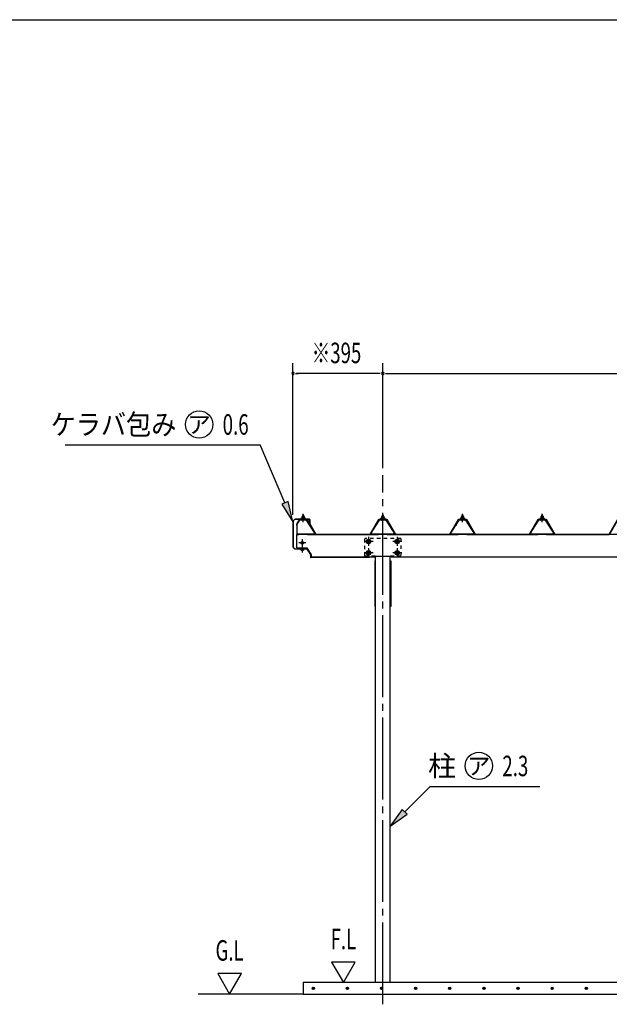
# Model space of a CAD drawing. Extents: x 326 to 12286, y 136 to 8432.
# Drawn here: x 6335 to 8926, y 4104 to 8432 of the extents above; entities that cross this region are included whole.
import ezdxf
from ezdxf.enums import TextEntityAlignment as Align

# ---------------------------------------------------------------- set-up
doc = ezdxf.new("R2010")
doc.units = 0
doc.header["$LTSCALE"] = 30
doc.header["$MEASUREMENT"] = 0
for name, pattern in [('1PL-M', [15, 12, -1, 1, -1]), ('1PL-S', [4, 2.5, -0.5, 0.5, -0.5]), ('HIDE-S', [1, 0.5, -0.5])]:
    doc.linetypes.add(name, pattern=pattern)
doc.layers.get('0').update_dxf_attribs({"linetype": 'CONTINUOUS'})
for name, color, linetype in [('1PL-M1', 6, '1PL-M'), ('BOLT', 4, 'CONTINUOUS'), ('HASHIRA', 3, 'CONTINUOUS'), ('HATCH', 1, 'CONTINUOUS'), ('HIKIDASHI', 6, 'CONTINUOUS'), ('KETA', 2, 'CONTINUOUS'), ('KETA_KANAGU', 4, 'CONTINUOUS'), ('KETA_KYAPU', 3, 'CONTINUOUS'), ('KISO', 2, 'CONTINUOUS'), ('PLETO', 2, 'CONTINUOUS'), ('SUNPOU', 4, 'CONTINUOUS'), ('TUMA-KESYOU', 2, 'CONTINUOUS'), ('U3', 6, 'CONTINUOUS'), ('WAKUSEN-01', 50, 'CONTINUOUS'), ('YANE', 1, 'CONTINUOUS'), ('YANEUKE_F', 3, 'CONTINUOUS')]:
    doc.layers.add(name, color=color, linetype=linetype)
doc.styles.add('00', font='ROMANS', dxfattribs={"width": 0.666667, "bigfont": 'BIGFONT'})
doc.styles.add('01', font='ROMANS', dxfattribs={"height": 3, "bigfont": 'BIGFONT'})

msp = doc.modelspace()

# ---------------------------------------------------------------- linework, layer by layer
at = {"color": 0}
for p, q in [((7573, 6235.7), (7579.5, 6241.6)), ((7574.8, 6235.6), (7573, 6237.6)), ((7579.9, 6235.6), (7574.8, 6241.2)), ((7578.4, 6235.6), (7585.1, 6241.6)), ((7585, 6235.6), (7579.5, 6241.6)), ((7584, 6235.6), (7588, 6239.2)), ((7588.8, 6237), (7584.6, 6241.6)), ((7923, 6235.7), (7929.5, 6241.6)), ((7924.8, 6235.6), (7923, 6237.6)), ((7929.9, 6235.6), (7924.8, 6241.2)), ((7928.4, 6235.6), (7935.1, 6241.6)), ((7935, 6235.6), (7929.5, 6241.6)), ((7934, 6235.6), (7938, 6239.2)), ((7938.8, 6237), (7934.6, 6241.6)), ((8273, 6235.7), (8279.5, 6241.6)), ((8274.8, 6235.6), (8273, 6237.6)), ((8279.9, 6235.6), (8274.8, 6241.2)), ((8278.4, 6235.6), (8285.1, 6241.6)), ((8285, 6235.6), (8279.5, 6241.6)), ((8284, 6235.6), (8288, 6239.2)), ((8288.8, 6237), (8284.6, 6241.6)), ((8623, 6235.7), (8629.5, 6241.6)), ((8624.8, 6235.6), (8623, 6237.6)), ((8629.9, 6235.6), (8624.8, 6241.2)), ((8628.4, 6235.6), (8635.1, 6241.6)), ((8635, 6235.6), (8629.5, 6241.6)), ((8634, 6235.6), (8638, 6239.2)), ((8638.8, 6237), (8634.6, 6241.6))]:
    msp.add_line(p, q, dxfattribs=at)
at = {"layer": '1PL-M1'}
msp.add_line((7930.9, 4103.9), (7930.9, 6429.7), dxfattribs=at)
at = {"layer": 'BOLT'}
for p, q in [((7572.4, 6238.6), (7570.9, 6238.6)), ((7570.9, 6238.6), (7570.9, 6237.6)), ((7572.4, 6238.6), (7570.9, 6238.6)), ((7570.9, 6238.6), (7570.9, 6237.6)), ((7570.9, 6237.6), (7573, 6237.6)), ((7570.9, 6237.6), (7573, 6237.6)), ((7574.4, 6242.6), (7572.4, 6238.6)), ((7574.4, 6242.6), (7572.4, 6238.6)), ((7573, 6235.7), (7579.5, 6241.6)), ((7575, 6241.6), (7573, 6237.6)), ((7575, 6241.6), (7573, 6237.6)), ((7574.8, 6235.6), (7573, 6237.6)), ((7573, 6237.6), (7573, 6235.6)), ((7573, 6237.6), (7573, 6235.6)), ((7573, 6235.6), (7588.8, 6235.6)), ((7573, 6235.6), (7588.8, 6235.6)), ((7587.4, 6242.6), (7574.4, 6242.6)), ((7587.4, 6242.6), (7574.4, 6242.6)), ((7579.9, 6235.6), (7574.8, 6241.2)), ((7586.8, 6241.6), (7575, 6241.6)), ((7586.8, 6241.6), (7575, 6241.6)), ((7575.1, 6247.1), (7575.1, 6242.6)), ((7575.1, 6247.1), (7575.1, 6242.6)), ((7575.1, 6242.1), (7586.6, 6242.1)), ((7575.1, 6242.1), (7586.6, 6242.1)), ((7585.2, 6247.6), (7576.6, 6247.6)), ((7585.2, 6247.6), (7576.6, 6247.6)), ((7578.4, 6253.8), (7577.9, 6253.3)), ((7578.4, 6253.8), (7577.9, 6253.3)), ((7577.9, 6253.3), (7577.9, 6247.6)), ((7577.9, 6253.3), (7577.9, 6247.6)), ((7578, 6247.1), (7578, 6242.6)), ((7578, 6247.1), (7578, 6242.6)), ((7583.4, 6253.8), (7578.4, 6253.8)), ((7583.4, 6253.8), (7578.4, 6253.8)), ((7578.4, 6235.6), (7585.1, 6241.6)), ((7585, 6235.6), (7579.5, 6241.6)), ((7583.4, 6247.6), (7583.4, 6253.8)), ((7583.9, 6253.3), (7583.4, 6253.8)), ((7583.9, 6253.3), (7583.4, 6253.8)), ((7583.7, 6247.1), (7583.7, 6242.6)), ((7583.7, 6247.1), (7583.7, 6242.6)), ((7583.9, 6247.6), (7583.9, 6253.3)), ((7583.9, 6247.6), (7583.9, 6253.3)), ((7584, 6235.6), (7588, 6239.2)), ((7588.8, 6237), (7584.6, 6241.6)), ((7586.6, 6242.6), (7586.6, 6247.1)), ((7586.6, 6242.6), (7586.6, 6247.1)), ((7588.8, 6237.6), (7586.8, 6241.6)), ((7588.8, 6237.6), (7586.8, 6241.6)), ((7589.4, 6238.6), (7587.4, 6242.6)), ((7589.4, 6238.6), (7587.4, 6242.6)), ((7588.8, 6235.6), (7588.8, 6237.6)), ((7588.8, 6237.6), (7590.9, 6237.6)), ((7588.8, 6235.6), (7588.8, 6237.6)), ((7588.8, 6237.6), (7590.9, 6237.6)), ((7590.9, 6238.6), (7589.4, 6238.6)), ((7590.9, 6238.6), (7589.4, 6238.6)), ((7590.9, 6237.6), (7590.9, 6238.6)), ((7590.9, 6237.6), (7590.9, 6238.6)), ((7922.4, 6238.6), (7920.9, 6238.6)), ((7920.9, 6238.6), (7920.9, 6237.6)), ((7922.4, 6238.6), (7920.9, 6238.6)), ((7920.9, 6238.6), (7920.9, 6237.6)), ((7920.9, 6237.6), (7923, 6237.6)), ((7920.9, 6237.6), (7923, 6237.6)), ((7924.4, 6242.6), (7922.4, 6238.6)), ((7924.4, 6242.6), (7922.4, 6238.6)), ((7923, 6235.7), (7929.5, 6241.6)), ((7925, 6241.6), (7923, 6237.6)), ((7925, 6241.6), (7923, 6237.6)), ((7924.8, 6235.6), (7923, 6237.6)), ((7923, 6237.6), (7923, 6235.6)), ((7923, 6237.6), (7923, 6235.6)), ((7923, 6235.6), (7938.8, 6235.6)), ((7923, 6235.6), (7938.8, 6235.6)), ((7937.4, 6242.6), (7924.4, 6242.6)), ((7937.4, 6242.6), (7924.4, 6242.6)), ((7929.9, 6235.6), (7924.8, 6241.2)), ((7936.8, 6241.6), (7925, 6241.6)), ((7936.8, 6241.6), (7925, 6241.6)), ((7925.1, 6247.1), (7925.1, 6242.6)), ((7925.1, 6247.1), (7925.1, 6242.6)), ((7925.1, 6242.1), (7936.6, 6242.1)), ((7925.1, 6242.1), (7936.6, 6242.1)), ((7935.2, 6247.6), (7926.6, 6247.6)), ((7935.2, 6247.6), (7926.6, 6247.6)), ((7928.4, 6253.8), (7927.9, 6253.3)), ((7928.4, 6253.8), (7927.9, 6253.3)), ((7927.9, 6253.3), (7927.9, 6247.6)), ((7927.9, 6253.3), (7927.9, 6247.6)), ((7928, 6247.1), (7928, 6242.6)), ((7928, 6247.1), (7928, 6242.6)), ((7933.4, 6253.8), (7928.4, 6253.8)), ((7933.4, 6253.8), (7928.4, 6253.8)), ((7928.4, 6235.6), (7935.1, 6241.6)), ((7935, 6235.6), (7929.5, 6241.6)), ((7933.4, 6247.6), (7933.4, 6253.8)), ((7933.9, 6253.3), (7933.4, 6253.8)), ((7933.9, 6253.3), (7933.4, 6253.8)), ((7933.7, 6247.1), (7933.7, 6242.6)), ((7933.7, 6247.1), (7933.7, 6242.6)), ((7933.9, 6247.6), (7933.9, 6253.3)), ((7933.9, 6247.6), (7933.9, 6253.3)), ((7934, 6235.6), (7938, 6239.2)), ((7938.8, 6237), (7934.6, 6241.6)), ((7936.6, 6242.6), (7936.6, 6247.1)), ((7936.6, 6242.6), (7936.6, 6247.1)), ((7938.8, 6237.6), (7936.8, 6241.6)), ((7938.8, 6237.6), (7936.8, 6241.6)), ((7939.4, 6238.6), (7937.4, 6242.6)), ((7939.4, 6238.6), (7937.4, 6242.6)), ((7938.8, 6235.6), (7938.8, 6237.6)), ((7938.8, 6237.6), (7940.9, 6237.6)), ((7938.8, 6235.6), (7938.8, 6237.6)), ((7938.8, 6237.6), (7940.9, 6237.6)), ((7940.9, 6238.6), (7939.4, 6238.6)), ((7940.9, 6238.6), (7939.4, 6238.6)), ((7940.9, 6237.6), (7940.9, 6238.6)), ((7940.9, 6237.6), (7940.9, 6238.6)), ((8272.4, 6238.6), (8270.9, 6238.6)), ((8270.9, 6238.6), (8270.9, 6237.6)), ((8272.4, 6238.6), (8270.9, 6238.6)), ((8270.9, 6238.6), (8270.9, 6237.6)), ((8270.9, 6237.6), (8273, 6237.6)), ((8270.9, 6237.6), (8273, 6237.6)), ((8274.4, 6242.6), (8272.4, 6238.6)), ((8274.4, 6242.6), (8272.4, 6238.6)), ((8273, 6235.7), (8279.5, 6241.6)), ((8275, 6241.6), (8273, 6237.6)), ((8275, 6241.6), (8273, 6237.6)), ((8274.8, 6235.6), (8273, 6237.6)), ((8273, 6237.6), (8273, 6235.6)), ((8273, 6237.6), (8273, 6235.6)), ((8273, 6235.6), (8288.8, 6235.6)), ((8273, 6235.6), (8288.8, 6235.6)), ((8287.4, 6242.6), (8274.4, 6242.6)), ((8287.4, 6242.6), (8274.4, 6242.6)), ((8279.9, 6235.6), (8274.8, 6241.2)), ((8286.8, 6241.6), (8275, 6241.6)), ((8286.8, 6241.6), (8275, 6241.6)), ((8275.1, 6247.1), (8275.1, 6242.6)), ((8275.1, 6247.1), (8275.1, 6242.6)), ((8275.1, 6242.1), (8286.6, 6242.1)), ((8275.1, 6242.1), (8286.6, 6242.1)), ((8285.2, 6247.6), (8276.6, 6247.6)), ((8285.2, 6247.6), (8276.6, 6247.6)), ((8278.4, 6253.8), (8277.9, 6253.3)), ((8278.4, 6253.8), (8277.9, 6253.3)), ((8277.9, 6253.3), (8277.9, 6247.6)), ((8277.9, 6253.3), (8277.9, 6247.6)), ((8278, 6247.1), (8278, 6242.6)), ((8278, 6247.1), (8278, 6242.6)), ((8283.4, 6253.8), (8278.4, 6253.8)), ((8283.4, 6253.8), (8278.4, 6253.8)), ((8278.4, 6235.6), (8285.1, 6241.6)), ((8285, 6235.6), (8279.5, 6241.6)), ((8283.4, 6247.6), (8283.4, 6253.8)), ((8283.9, 6253.3), (8283.4, 6253.8)), ((8283.9, 6253.3), (8283.4, 6253.8)), ((8283.7, 6247.1), (8283.7, 6242.6)), ((8283.7, 6247.1), (8283.7, 6242.6)), ((8283.9, 6247.6), (8283.9, 6253.3)), ((8283.9, 6247.6), (8283.9, 6253.3)), ((8284, 6235.6), (8288, 6239.2)), ((8288.8, 6237), (8284.6, 6241.6)), ((8286.6, 6242.6), (8286.6, 6247.1)), ((8286.6, 6242.6), (8286.6, 6247.1)), ((8288.8, 6237.6), (8286.8, 6241.6)), ((8288.8, 6237.6), (8286.8, 6241.6)), ((8289.4, 6238.6), (8287.4, 6242.6)), ((8289.4, 6238.6), (8287.4, 6242.6)), ((8288.8, 6235.6), (8288.8, 6237.6)), ((8288.8, 6237.6), (8290.9, 6237.6)), ((8288.8, 6235.6), (8288.8, 6237.6)), ((8288.8, 6237.6), (8290.9, 6237.6)), ((8290.9, 6238.6), (8289.4, 6238.6)), ((8290.9, 6238.6), (8289.4, 6238.6)), ((8290.9, 6237.6), (8290.9, 6238.6)), ((8290.9, 6237.6), (8290.9, 6238.6)), ((8622.4, 6238.6), (8620.9, 6238.6)), ((8620.9, 6238.6), (8620.9, 6237.6)), ((8622.4, 6238.6), (8620.9, 6238.6)), ((8620.9, 6238.6), (8620.9, 6237.6)), ((8620.9, 6237.6), (8623, 6237.6)), ((8620.9, 6237.6), (8623, 6237.6)), ((8624.4, 6242.6), (8622.4, 6238.6)), ((8624.4, 6242.6), (8622.4, 6238.6)), ((8623, 6235.7), (8629.5, 6241.6)), ((8625, 6241.6), (8623, 6237.6)), ((8625, 6241.6), (8623, 6237.6)), ((8624.8, 6235.6), (8623, 6237.6)), ((8623, 6237.6), (8623, 6235.6)), ((8623, 6237.6), (8623, 6235.6)), ((8623, 6235.6), (8638.8, 6235.6)), ((8623, 6235.6), (8638.8, 6235.6)), ((8637.4, 6242.6), (8624.4, 6242.6)), ((8637.4, 6242.6), (8624.4, 6242.6)), ((8629.9, 6235.6), (8624.8, 6241.2)), ((8636.8, 6241.6), (8625, 6241.6)), ((8636.8, 6241.6), (8625, 6241.6)), ((8625.1, 6247.1), (8625.1, 6242.6)), ((8625.1, 6247.1), (8625.1, 6242.6)), ((8625.1, 6242.1), (8636.6, 6242.1)), ((8625.1, 6242.1), (8636.6, 6242.1)), ((8635.2, 6247.6), (8626.6, 6247.6)), ((8635.2, 6247.6), (8626.6, 6247.6)), ((8628.4, 6253.8), (8627.9, 6253.3)), ((8628.4, 6253.8), (8627.9, 6253.3)), ((8627.9, 6253.3), (8627.9, 6247.6)), ((8627.9, 6253.3), (8627.9, 6247.6)), ((8628, 6247.1), (8628, 6242.6)), ((8628, 6247.1), (8628, 6242.6)), ((8633.4, 6253.8), (8628.4, 6253.8)), ((8633.4, 6253.8), (8628.4, 6253.8)), ((8628.4, 6235.6), (8635.1, 6241.6)), ((8635, 6235.6), (8629.5, 6241.6)), ((8633.4, 6247.6), (8633.4, 6253.8)), ((8633.9, 6253.3), (8633.4, 6253.8)), ((8633.9, 6253.3), (8633.4, 6253.8)), ((8633.7, 6247.1), (8633.7, 6242.6)), ((8633.7, 6247.1), (8633.7, 6242.6)), ((8633.9, 6247.6), (8633.9, 6253.3)), ((8633.9, 6247.6), (8633.9, 6253.3)), ((8634, 6235.6), (8638, 6239.2)), ((8638.8, 6237), (8634.6, 6241.6)), ((8636.6, 6242.6), (8636.6, 6247.1)), ((8636.6, 6242.6), (8636.6, 6247.1)), ((8638.8, 6237.6), (8636.8, 6241.6)), ((8638.8, 6237.6), (8636.8, 6241.6)), ((8639.4, 6238.6), (8637.4, 6242.6)), ((8639.4, 6238.6), (8637.4, 6242.6)), ((8638.8, 6235.6), (8638.8, 6237.6)), ((8638.8, 6237.6), (8640.9, 6237.6)), ((8638.8, 6235.6), (8638.8, 6237.6)), ((8638.8, 6237.6), (8640.9, 6237.6)), ((8640.9, 6238.6), (8639.4, 6238.6)), ((8640.9, 6238.6), (8639.4, 6238.6)), ((8640.9, 6237.6), (8640.9, 6238.6)), ((8640.9, 6237.6), (8640.9, 6238.6)), ((7859.4, 6143), (7867.9, 6147.9)), ((7867.9, 6147.9), (7876.4, 6143)), ((7985.4, 6143), (7993.9, 6147.9)), ((7993.9, 6147.9), (8002.4, 6143)), ((7570.1, 6104.1), (7570.1, 6105.1)), ((7570.1, 6104.1), (7583.6, 6104.1)), ((7571.1, 6100.6), (7571.1, 6104.1)), ((7574, 6100.6), (7574, 6104.1)), ((7579.7, 6100.6), (7579.7, 6104.1)), ((7582.6, 6104.1), (7582.6, 6100.6)), ((7583.6, 6105.1), (7583.6, 6104.1)), ((7859.4, 6133.2), (7859.4, 6143)), ((7867.9, 6128.3), (7859.4, 6133.2)), ((7876.4, 6133.2), (7867.9, 6128.3)), ((7876.4, 6143), (7876.4, 6133.2)), ((7985.4, 6133.2), (7985.4, 6143)), ((7993.9, 6128.3), (7985.4, 6133.2)), ((8002.4, 6133.2), (7993.9, 6128.3)), ((8002.4, 6143), (8002.4, 6133.2)), ((7581.2, 6100.1), (7572.6, 6100.1)), ((7859.4, 6093.2), (7867.9, 6098.1)), ((7859.4, 6083.4), (7859.4, 6093.2)), ((7867.9, 6078.5), (7859.4, 6083.4)), ((7867.9, 6098.1), (7876.4, 6093.2)), ((7876.4, 6083.4), (7867.9, 6078.5)), ((7876.4, 6093.2), (7876.4, 6083.4)), ((7985.4, 6093.2), (7993.9, 6098.1)), ((7985.4, 6083.4), (7985.4, 6093.2)), ((7993.9, 6078.5), (7985.4, 6083.4)), ((7993.9, 6098.1), (8002.4, 6093.2)), ((8002.4, 6083.4), (7993.9, 6078.5)), ((8002.4, 6093.2), (8002.4, 6083.4))]:
    msp.add_line(p, q, dxfattribs=at)
at = {"layer": 'BOLT', "color": 6}
for p, q in [((7583.9, 6253.3), (7577.9, 6253.3)), ((7583.9, 6253.3), (7577.9, 6253.3)), ((7578.4, 6253.8), (7578.4, 6247.6)), ((7578.4, 6253.8), (7578.4, 6247.6)), ((7583.4, 6247.6), (7583.4, 6253.8)), ((7933.9, 6253.3), (7927.9, 6253.3)), ((7933.9, 6253.3), (7927.9, 6253.3)), ((7928.4, 6253.8), (7928.4, 6247.6)), ((7928.4, 6253.8), (7928.4, 6247.6)), ((7933.4, 6247.6), (7933.4, 6253.8)), ((8283.9, 6253.3), (8277.9, 6253.3)), ((8283.9, 6253.3), (8277.9, 6253.3)), ((8278.4, 6253.8), (8278.4, 6247.6)), ((8278.4, 6253.8), (8278.4, 6247.6)), ((8283.4, 6247.6), (8283.4, 6253.8)), ((8633.9, 6253.3), (8627.9, 6253.3)), ((8633.9, 6253.3), (8627.9, 6253.3)), ((8628.4, 6253.8), (8628.4, 6247.6)), ((8628.4, 6253.8), (8628.4, 6247.6)), ((8633.4, 6247.6), (8633.4, 6253.8))]:
    msp.add_line(p, q, dxfattribs=at)
at = {"layer": 'BOLT', "color": 6, "linetype": '1PL-S'}
for p, q in [((7580.9, 6222.3), (7580.9, 6259.2)), ((8280.9, 6222.3), (8280.9, 6259.2)), ((8630.9, 6222.3), (8630.9, 6259.2)), ((7576.9, 6147.6), (7576.9, 6116)), ((7867.9, 6157.9), (7867.9, 6118.3)), ((7993.9, 6157.9), (7993.9, 6118.3)), ((7592.6, 6131.8), (7561.1, 6131.8)), ((7576.9, 6120.4), (7576.9, 6090.1)), ((7887.7, 6138.1), (7848.1, 6138.1)), ((7867.9, 6108.1), (7867.9, 6068.5)), ((8013.7, 6138.1), (7974.1, 6138.1)), ((7993.9, 6108.1), (7993.9, 6068.5)), ((7887.7, 6088.3), (7848.1, 6088.3)), ((8013.7, 6088.3), (7974.1, 6088.3))]:
    msp.add_line(p, q, dxfattribs=at)
at = {"layer": 'BOLT', "linetype": 'Continuous'}
for p, q in [((7571.9, 6134.7), (7576.9, 6137.6)), ((7571.9, 6134.7), (7576.9, 6137.6)), ((7571.9, 6128.9), (7571.9, 6134.7)), ((7571.9, 6128.9), (7571.9, 6134.7)), ((7576.9, 6126), (7571.9, 6128.9)), ((7576.9, 6126), (7571.9, 6128.9)), ((7576.9, 6137.6), (7581.9, 6134.7)), ((7576.9, 6137.6), (7581.9, 6134.7)), ((7581.9, 6128.9), (7576.9, 6126)), ((7581.9, 6128.9), (7576.9, 6126)), ((7581.9, 6134.7), (7581.9, 6128.9)), ((7581.9, 6134.7), (7581.9, 6128.9))]:
    msp.add_line(p, q, dxfattribs=at)
at = {"layer": 'BOLT'}
for centre, radius in [((7867.9, 6138.1), 9.8), ((7867.9, 6138.1), 8.5), ((7993.9, 6138.1), 9.8), ((7993.9, 6138.1), 8.5), ((7867.9, 6138.1), 5), ((7993.9, 6138.1), 5), ((7867.9, 6088.3), 9.8), ((7867.9, 6088.3), 8.5), ((7867.9, 6088.3), 5), ((7993.9, 6088.3), 9.8), ((7993.9, 6088.3), 8.5), ((7993.9, 6088.3), 5)]:
    msp.add_circle(centre, radius, dxfattribs=at)
at = {"layer": 'BOLT', "linetype": 'Continuous'}
for radius in [5.77, 5.77, 5, 5]:
    msp.add_circle((7576.9, 6131.8), radius, dxfattribs=at)
at = {"layer": 'BOLT'}
for centre, radius, start, end in [((7576.6, 6245.2), 2.37, 52.4439, 127.5561), ((7576.6, 6245.2), 2.37, 52.4439, 127.5561), ((7580.9, 6239), 8.6, 70.5485, 109.4515), ((7580.9, 6239), 8.6, 70.5485, 109.4515), ((7585.2, 6245.2), 2.37, 52.4439, 127.5561), ((7585.2, 6245.2), 2.37, 52.4439, 127.5561), ((7926.6, 6245.2), 2.37, 52.4439, 127.5561), ((7926.6, 6245.2), 2.37, 52.4439, 127.5561), ((7930.9, 6239), 8.6, 70.5485, 109.4515), ((7930.9, 6239), 8.6, 70.5485, 109.4515), ((7935.2, 6245.2), 2.37, 52.4439, 127.5561), ((7935.2, 6245.2), 2.37, 52.4439, 127.5561), ((8276.6, 6245.2), 2.37, 52.4439, 127.5561), ((8276.6, 6245.2), 2.37, 52.4439, 127.5561), ((8280.9, 6239), 8.6, 70.5485, 109.4515), ((8280.9, 6239), 8.6, 70.5485, 109.4515), ((8285.2, 6245.2), 2.37, 52.4439, 127.5561), ((8285.2, 6245.2), 2.37, 52.4439, 127.5561), ((8626.6, 6245.2), 2.37, 52.4439, 127.5561), ((8626.6, 6245.2), 2.37, 52.4439, 127.5561), ((8630.9, 6239), 8.6, 70.5485, 109.4515), ((8630.9, 6239), 8.6, 70.5485, 109.4515), ((8635.2, 6245.2), 2.37, 52.4439, 127.5561), ((8635.2, 6245.2), 2.37, 52.4439, 127.5561), ((7572.6, 6102.5), 2.37, 232.4439, 307.5561), ((7576.9, 6108.7), 8.6, 250.5485, 289.4515), ((7581.2, 6102.5), 2.37, 232.4439, 307.5561)]:
    msp.add_arc(centre, radius, start, end, dxfattribs=at)
at = {"layer": 'HASHIRA'}
for p, q in [((7898.4, 4199.1), (7898.4, 6073.2)), ((7963.4, 4199.1), (7963.4, 6073.2))]:
    msp.add_line(p, q, dxfattribs=at)
at = {"layer": 'HATCH'}
for centre in [(7625, 4174.1), (7775, 4174.1), (7925, 4174.1), (8075, 4174.1), (8225, 4174.1), (8375, 4174.1), (8525, 4174.1), (8675, 4174.1), (8825, 4174.1)]:
    msp.add_circle(centre, 5, dxfattribs=at)
for centre, start, end in [((7625, 4174.1), 0, 180), ((7625, 4174.1), 180, 0), ((7775, 4174.1), 0, 180), ((7775, 4174.1), 180, 0), ((7925, 4174.1), 0, 180), ((7925, 4174.1), 180, 0), ((8075, 4174.1), 0, 180), ((8075, 4174.1), 180, 0), ((8225, 4174.1), 0, 180), ((8225, 4174.1), 180, 0), ((8375, 4174.1), 0, 180), ((8375, 4174.1), 180, 0), ((8525, 4174.1), 0, 180), ((8525, 4174.1), 180, 0), ((8675, 4174.1), 0, 180), ((8675, 4174.1), 180, 0), ((8825, 4174.1), 0, 180), ((8825, 4174.1), 180, 0)]:
    msp.add_arc(centre, 2.5, start, end, dxfattribs=at)
at = {"layer": 'HIKIDASHI'}
for p, q in [((6534.4, 6562.4), (7391.9, 6562.4)), ((7500.6, 6307.6), (7391.9, 6562.4)), ((7514.4, 6313.5), (7486.8, 6301.7)), ((7486.8, 6301.7), (7535.9, 6224.8)), ((7535.9, 6224.8), (7514.4, 6313.5)), ((8027, 4950.2), (8138.3, 5061.5)), ((8138.3, 5061.5), (8620.8, 5061.5)), ((8016.4, 4960.8), (7963.4, 4886.6)), ((7963.4, 4886.6), (8037.6, 4939.6)), ((8037.6, 4939.6), (8016.4, 4960.8))]:
    msp.add_line(p, q, dxfattribs=at)
for centre in [(7123.3, 6652.4), (8352.3, 5151.5)]:
    msp.add_circle(centre, 60, dxfattribs=at)
for points in [[(7486.8, 6301.7), (7514.4, 6313.5), (7535.9, 6224.8)], [(8016.4, 4960.8), (8037.6, 4939.6), (7963.4, 4886.6)]]:
    msp.add_solid(points, dxfattribs=at)
at = {"layer": 'KETA'}
for p, q in [((7552.9, 6110.4), (7552.9, 6168.3)), ((11080.9, 6168.3), (7552.9, 6168.3)), ((7552.9, 6110.4), (7596.9, 6110.4)), ((7596.9, 6110.4), (7615.9, 6079.5)), ((7615.9, 6079.5), (7615.9, 6068.8)), ((7894.9, 6068.8), (7615.9, 6068.8)), ((7615.9, 6068.8), (7871.9, 6068.8)), ((7899.4, 6073.3), (7962.4, 6073.3)), ((11044.9, 6068.8), (7966.9, 6068.8))]:
    msp.add_line(p, q, dxfattribs=at)
for centre, start, end in [((7899.4, 6068.8), 90, 180), ((7962.4, 6068.8), 0, 90)]:
    msp.add_arc(centre, 4.5, start, end, dxfattribs=at)
at = {"layer": 'KETA_KANAGU', "color": 6, "linetype": 'HIDE-S'}
for p, q in [((7851.9, 6074.2), (7851.9, 6151.1)), ((8009.9, 6151.1), (7851.9, 6151.1)), ((8009.9, 6151.1), (8009.9, 6074.2)), ((7896.1, 6074.2), (7851.9, 6074.2)), ((8009.9, 6074.2), (7965.7, 6074.2))]:
    msp.add_line(p, q, dxfattribs=at)
for centre in [(7867.9, 6138.1), (7993.9, 6138.1), (7867.9, 6088.3), (7993.9, 6088.3)]:
    msp.add_circle(centre, 6, dxfattribs=at)
at = {"layer": 'KETA_KYAPU'}
for p, q in [((7557.9, 6108.8), (7596.6, 6108.8)), ((7557.9, 6108.3), (7557.9, 6108.8)), ((7557.9, 6108.3), (7557.9, 6108.8)), ((7559.4, 6106.8), (7593, 6106.8)), ((7597, 6108.6), (7615.8, 6078.4)), ((7597.2, 6104.4), (7612.4, 6080.2)), ((7613.9, 6065.9), (7613.9, 6074.9)), ((7613.9, 6065.9), (7613.9, 6074.9)), ((7615.9, 6065.9), (7613.9, 6065.9)), ((7615.9, 6065.9), (7613.9, 6065.9)), ((7615.9, 6065.9), (7615.9, 6078.2)), ((7615.9, 6065.9), (7615.9, 6078.2))]:
    msp.add_line(p, q, dxfattribs=at)
for centre, radius, start, end in [((7559.4, 6108.3), 1.5, 180, 270), ((7559.4, 6108.3), 1.5, 180, 270), ((7593, 6101.8), 5, 31.9209, 90), ((7596.6, 6108.3), 0.5, 31.9209, 90), ((7596.6, 6108.3), 0.5, 31.9209, 90), ((7603.9, 6074.9), 10, 0, 31.9209), ((7603.9, 6074.9), 10, 0, 31.9209), ((7615.4, 6078.2), 0.5, 0, 31.9209), ((7615.4, 6078.2), 0.5, 0, 31.9209)]:
    msp.add_arc(centre, radius, start, end, dxfattribs=at)
at = {"layer": 'KISO'}
for p, q in [((7580.9, 4199.1), (7580.9, 4149.1)), ((11430.9, 4199.1), (7580.9, 4199.1)), ((7580.9, 4149.1), (11430.9, 4149.1))]:
    msp.add_line(p, q, dxfattribs=at)
at = {"layer": 'PLETO'}
for p, q in [((7898.4, 6052.8), (7896.1, 6052.8)), ((7896.1, 6052.8), (7896.1, 5852.8)), ((7898.4, 5852.8), (7898.4, 6052.8)), ((7963.4, 6052.8), (7965.7, 6052.8)), ((7963.4, 5852.8), (7963.4, 6052.8)), ((7965.7, 6052.8), (7965.7, 5852.8)), ((7896.1, 5852.8), (7898.4, 5852.8)), ((7965.7, 5852.8), (7963.4, 5852.8))]:
    msp.add_line(p, q, dxfattribs=at)
at = {"layer": 'SUNPOU'}
for p, q in [((7535.9, 6254.8), (7535.9, 6921.9)), ((7930.9, 6459.7), (7930.9, 6921.9)), ((7930.9, 6459.7), (7930.9, 6921.9)), ((7547.1, 6876.9), (7558.4, 6876.9)), ((7915.9, 6876.9), (7550.9, 6876.9)), ((7919.6, 6876.9), (7908.4, 6876.9)), ((7942.1, 6876.9), (7953.4, 6876.9)), ((7945.9, 6876.9), (11065.9, 6876.9)), ((7809.4, 4289.1), (7705.5, 4289.1)), ((7705.5, 4289.1), (7757.5, 4199.1)), ((7757.5, 4199.1), (7809.4, 4289.1)), ((7205.4, 4239.1), (7257.4, 4149.1)), ((7309.3, 4239.1), (7205.4, 4239.1)), ((7257.4, 4149.1), (7309.3, 4239.1))]:
    msp.add_line(p, q, dxfattribs=at)
for centre, start, end in [((7535.9, 6876.9), 0, 180), ((7930.9, 6876.9), 0, 180), ((7930.9, 6876.9), 0, 180), ((7535.9, 6876.9), 180, 0), ((7930.9, 6876.9), 180, 0), ((7930.9, 6876.9), 180, 0)]:
    msp.add_arc(centre, 5.62, start, end, dxfattribs=at)
at = {"layer": 'TUMA-KESYOU'}
for p, q in [((7609.1, 6235.6), (7546.7, 6235.6)), ((7609.1, 6234.8), (7546.7, 6234.8)), ((7610.1, 6216.4), (7610.1, 6233.8)), ((7610.9, 6216.4), (7610.9, 6233.8)), ((7535.9, 6224.8), (7535.9, 6115.9)), ((7536.7, 6224.8), (7536.7, 6115.9)), ((7610.1, 6223.6), (7609.3, 6223.6)), ((7609.3, 6216.4), (7609.3, 6223.6)), ((7546.7, 6105.9), (7593.1, 6105.9)), ((7546.7, 6105.1), (7593.1, 6105.1)), ((7585.9, 6105.9), (7585.9, 6106.7)), ((7585.9, 6106.7), (7593.1, 6106.7))]:
    msp.add_line(p, q, dxfattribs=at)
for centre, radius, start, end in [((7546.7, 6224.8), 10.8, 90, 180), ((7546.7, 6224.8), 10, 90, 180), ((7609.1, 6233.8), 1.8, 0, 90), ((7609.1, 6233.8), 1, 0, 90), ((7610.1, 6216.4), 0.8, 180, 0), ((7546.7, 6115.9), 10.8, 180, 270), ((7546.7, 6115.9), 10, 180, 270), ((7593.1, 6105.9), 0.8, 270, 90)]:
    msp.add_arc(centre, radius, start, end, dxfattribs=at)
at = {"layer": 'U3'}
msp.add_line((7580.9, 4149.1), (7119.5, 4149.1), dxfattribs=at)
at = {"layer": 'WAKUSEN-01'}
msp.add_line((325.5, 8431.5), (12286.5, 8431.5), dxfattribs=at)
at = {"layer": 'YANE'}
for p, q in [((7552.3, 6213.2), (7564.9, 6234.8)), ((7565.2, 6234.3), (7552.8, 6213.1)), ((7564.9, 6234.8), (7598.4, 6234.8)), ((7598.4, 6234.8), (7564.9, 6234.8)), ((7564.9, 6234.8), (7598.4, 6234.8)), ((7598.1, 6234.3), (7565.2, 6234.3)), ((7565.2, 6234.3), (7598.1, 6234.3)), ((7598.1, 6234.3), (7565.2, 6234.3)), ((7636.6, 6168.3), (7598.1, 6234.3)), ((7598.4, 6234.8), (7636.9, 6168.8)), ((7874.9, 6168.8), (7913.4, 6234.8)), ((7913.7, 6234.3), (7875.2, 6168.3)), ((7913.4, 6234.8), (7948.4, 6234.8)), ((7948.1, 6234.3), (7913.7, 6234.3)), ((7986.6, 6168.3), (7948.1, 6234.3)), ((7948.4, 6234.8), (7986.9, 6168.8)), ((8224.9, 6168.8), (8263.4, 6234.8)), ((8263.7, 6234.3), (8225.2, 6168.3)), ((8252.3, 6213.2), (8264.9, 6234.8)), ((8265.2, 6234.3), (8252.8, 6213.1)), ((8263.4, 6234.8), (8298.4, 6234.8)), ((8298.1, 6234.3), (8263.7, 6234.3)), ((8264.9, 6234.8), (8298.4, 6234.8)), ((8298.4, 6234.8), (8264.9, 6234.8)), ((8264.9, 6234.8), (8298.4, 6234.8)), ((8298.1, 6234.3), (8265.2, 6234.3)), ((8265.2, 6234.3), (8298.1, 6234.3)), ((8298.1, 6234.3), (8265.2, 6234.3)), ((8336.6, 6168.3), (8298.1, 6234.3)), ((8310.5, 6213.1), (8298.1, 6234.3)), ((8298.4, 6234.8), (8336.9, 6168.8)), ((8298.4, 6234.8), (8311, 6213.2)), ((8574.9, 6168.8), (8613.4, 6234.8)), ((8613.7, 6234.3), (8575.2, 6168.3)), ((8613.4, 6234.8), (8648.4, 6234.8)), ((8648.1, 6234.3), (8613.7, 6234.3)), ((8686.6, 6168.3), (8648.1, 6234.3)), ((8648.4, 6234.8), (8686.9, 6168.8)), ((8924.9, 6168.8), (8963.4, 6234.8)), ((8963.7, 6234.3), (8925.2, 6168.3)), ((7552.3, 6208.2), (7552.3, 6213.2)), ((7552.8, 6208.2), (7552.3, 6208.2)), ((7552.8, 6213.1), (7552.8, 6208.2)), ((8252.3, 6208.2), (8252.3, 6213.2)), ((8252.8, 6208.2), (8252.3, 6208.2)), ((8252.8, 6213.1), (8252.8, 6208.2)), ((8310.5, 6208.2), (8310.5, 6213.1)), ((8311, 6208.2), (8310.5, 6208.2)), ((8311, 6213.2), (8311, 6208.2)), ((7875.2, 6168.3), (7636.6, 6168.3)), ((7636.9, 6168.8), (7874.9, 6168.8)), ((8225.2, 6168.3), (7986.6, 6168.3)), ((7986.9, 6168.8), (8224.9, 6168.8)), ((8575.2, 6168.3), (8336.6, 6168.3)), ((8336.9, 6168.8), (8574.9, 6168.8)), ((8925.2, 6168.3), (8686.6, 6168.3)), ((8686.9, 6168.8), (8924.9, 6168.8))]:
    msp.add_line(p, q, dxfattribs=at)
at = {"layer": 'YANEUKE_F'}
for p, q in [((7554.4, 6217), (7564.4, 6232.7)), ((7554.4, 6214), (7565.7, 6231.8)), ((7596.4, 6234.3), (7564.4, 6234.3)), ((7564.4, 6234.3), (7564.4, 6232.7)), ((7565.7, 6231.8), (7564.4, 6232.7)), ((7564.4, 6232.7), (7596.4, 6232.7)), ((7572.4, 6230.3), (7571, 6232.7)), ((7572.4, 6230.3), (7573.8, 6232.7)), ((7588.4, 6230.3), (7587, 6232.7)), ((7588.4, 6230.3), (7589.8, 6232.7)), ((7595, 6231.8), (7596.4, 6232.7)), ((7634.4, 6169.9), (7595, 6231.8)), ((7596.4, 6232.7), (7596.4, 6234.3)), ((7631, 6178.2), (7596.4, 6232.7)), ((7876.9, 6169.9), (7916.2, 6231.8)), ((7880.2, 6178.2), (7914.9, 6232.7)), ((7946.9, 6234.3), (7914.9, 6234.3)), ((7914.9, 6234.3), (7914.9, 6232.7)), ((7916.2, 6231.8), (7914.9, 6232.7)), ((7914.9, 6232.7), (7946.9, 6232.7)), ((7922.9, 6230.3), (7921.5, 6232.7)), ((7922.9, 6230.3), (7924.3, 6232.7)), ((7938.9, 6230.3), (7937.5, 6232.7)), ((7938.9, 6230.3), (7940.3, 6232.7)), ((7945.5, 6231.8), (7946.9, 6232.7)), ((7984.9, 6169.9), (7945.5, 6231.8)), ((7946.9, 6232.7), (7946.9, 6234.3)), ((7981.5, 6178.2), (7946.9, 6232.7)), ((8226.9, 6169.9), (8266.2, 6231.8)), ((8230.2, 6178.2), (8264.9, 6232.7)), ((8296.9, 6234.3), (8264.9, 6234.3)), ((8264.9, 6234.3), (8264.9, 6232.7)), ((8266.2, 6231.8), (8264.9, 6232.7)), ((8264.9, 6232.7), (8296.9, 6232.7)), ((8272.9, 6230.3), (8271.5, 6232.7)), ((8272.9, 6230.3), (8274.3, 6232.7)), ((8288.9, 6230.3), (8287.5, 6232.7)), ((8288.9, 6230.3), (8290.3, 6232.7)), ((8295.5, 6231.8), (8296.9, 6232.7)), ((8334.9, 6169.9), (8295.5, 6231.8)), ((8296.9, 6232.7), (8296.9, 6234.3)), ((8331.5, 6178.2), (8296.9, 6232.7)), ((8576.9, 6169.9), (8616.2, 6231.8)), ((8580.2, 6178.2), (8614.9, 6232.7)), ((8646.9, 6234.3), (8614.9, 6234.3)), ((8614.9, 6234.3), (8614.9, 6232.7)), ((8616.2, 6231.8), (8614.9, 6232.7)), ((8614.9, 6232.7), (8646.9, 6232.7)), ((8622.9, 6230.3), (8621.5, 6232.7)), ((8622.9, 6230.3), (8624.3, 6232.7)), ((8638.9, 6230.3), (8637.5, 6232.7)), ((8638.9, 6230.3), (8640.3, 6232.7)), ((8645.5, 6231.8), (8646.9, 6232.7)), ((8684.9, 6169.9), (8645.5, 6231.8)), ((8646.9, 6232.7), (8646.9, 6234.3)), ((8681.5, 6178.2), (8646.9, 6232.7)), ((7554.4, 6168.3), (7554.4, 6217)), ((7634.4, 6169.9), (7554.4, 6169.9)), ((7554.4, 6168.3), (7561.4, 6168.3)), ((7561.4, 6168.3), (7561.4, 6169.9)), ((7564.4, 6169.9), (7564.4, 6168.3)), ((7596.4, 6168.3), (7596.4, 6169.9)), ((7599.4, 6169.9), (7599.4, 6168.3)), ((7599.4, 6168.3), (7634.4, 6168.3)), ((7629.7, 6177.3), (7631, 6178.2)), ((7634.4, 6168.3), (7634.4, 6169.9)), ((7984.9, 6169.9), (7876.9, 6169.9)), ((7876.9, 6169.9), (7876.9, 6168.3)), ((7876.9, 6168.3), (7911.9, 6168.3)), ((7881.6, 6177.3), (7880.2, 6178.2)), ((7911.9, 6168.3), (7911.9, 6169.9)), ((7914.9, 6169.9), (7914.9, 6168.3)), ((7946.9, 6168.3), (7946.9, 6169.9)), ((7949.9, 6169.9), (7949.9, 6168.3)), ((7949.9, 6168.3), (7984.9, 6168.3)), ((7980.2, 6177.3), (7981.5, 6178.2)), ((7984.9, 6168.3), (7984.9, 6169.9)), ((8334.9, 6169.9), (8226.9, 6169.9)), ((8226.9, 6169.9), (8226.9, 6168.3)), ((8226.9, 6168.3), (8261.9, 6168.3)), ((8231.6, 6177.3), (8230.2, 6178.2)), ((8261.9, 6168.3), (8261.9, 6169.9)), ((8264.9, 6169.9), (8264.9, 6168.3)), ((8296.9, 6168.3), (8296.9, 6169.9)), ((8299.9, 6169.9), (8299.9, 6168.3)), ((8299.9, 6168.3), (8334.9, 6168.3)), ((8330.2, 6177.3), (8331.5, 6178.2)), ((8334.9, 6168.3), (8334.9, 6169.9)), ((8684.9, 6169.9), (8576.9, 6169.9)), ((8576.9, 6169.9), (8576.9, 6168.3)), ((8576.9, 6168.3), (8611.9, 6168.3)), ((8581.6, 6177.3), (8580.2, 6178.2)), ((8611.9, 6168.3), (8611.9, 6169.9)), ((8614.9, 6169.9), (8614.9, 6168.3)), ((8646.9, 6168.3), (8646.9, 6169.9)), ((8649.9, 6169.9), (8649.9, 6168.3)), ((8649.9, 6168.3), (8684.9, 6168.3)), ((8680.2, 6177.3), (8681.5, 6178.2)), ((8684.9, 6168.3), (8684.9, 6169.9))]:
    msp.add_line(p, q, dxfattribs=at)

# ---------------------------------------------------------------- texts
at = {"layer": 'HIKIDASHI', "style": '01', "width": 0.9}
msp.add_text('ケラバ包み', height=90, dxfattribs=at).set_placement((7023.4, 6607.4), align=Align.RIGHT)
at = {"layer": 'HIKIDASHI', "style": '01'}
for p in [(7123.3, 6652.4), (8352.3, 5151.5)]:
    msp.add_text('ア', height=75, dxfattribs=at).set_placement(p, align=Align.MIDDLE_CENTER)
at = {"layer": 'HIKIDASHI', "style": '00', "width": 0.67}
for s, p in [('0.6', (7226.9, 6607.4)), ('2.3', (8455.9, 5106.5))]:
    msp.add_text(s, height=90, dxfattribs=at).set_placement(p)
at = {"layer": 'HIKIDASHI', "style": '01'}
msp.add_text('柱', height=90, dxfattribs=at).set_placement((8252.3, 5106.5), align=Align.RIGHT)
at = {"layer": 'SUNPOU', "style": '00', "width": 0.666667}
msp.add_text('※395', height=90, dxfattribs=at).set_placement((7617.9, 6921.9))
for s, p in [('F.L', (7757.5, 4379.1)), ('G.L', (7257.4, 4329.1))]:
    msp.add_text(s, height=90, dxfattribs=at).set_placement(p, align=Align.MIDDLE)

doc.saveas('drawing.dxf')
